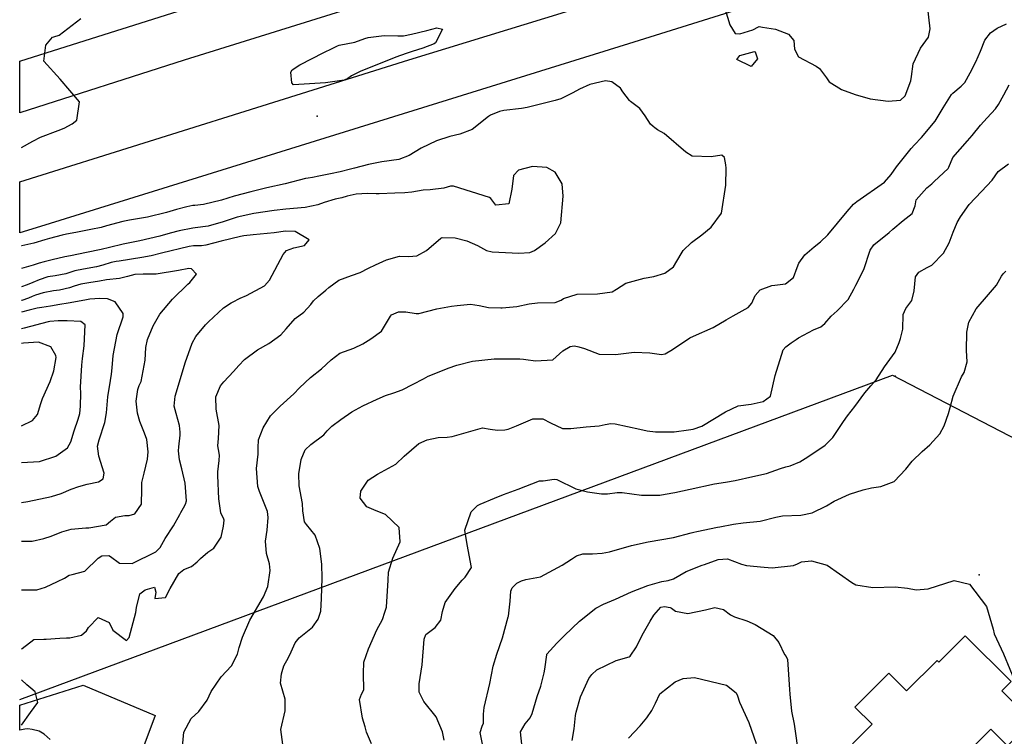
# Model space of a CAD drawing. Units: inches. Extents: x 1261760 to 1267760, y 469455 to 473455.
# Drawn here: x 1261760 to 1262220, y 472131 to 472466 of the extents above; entities that cross this region are included whole.
import ezdxf

# ---------------------------------------------------------------- set-up
doc = ezdxf.new("R2010")
doc.units = ezdxf.units.IN
doc.header["$MEASUREMENT"] = 0
for name, color, linetype, true_color in [('BLDG-Footprint', 7, 'Continuous', 0x850440), ('ELEV-Spot Elevation', 7, 'Continuous', 0xd804cb), ('TRANS-Driveway', 7, 'Continuous', 0x2d0457), ('TRANS-Road', 7, 'Continuous', 0x2d0457), ('Undefined', 7, 'Continuous', 0xd804cb), ('UTIL-Cross Country Transmission Line', 7, 'Continuous', 0x850440), ('UTIL-Cross Country Transmission Tower', 7, 'Continuous', 0x850440)]:
    doc.layers.add(name, color=color, linetype=linetype, true_color=true_color)

msp = doc.modelspace()

# ---------------------------------------------------------------- linework, layer by layer
at = {"layer": 'BLDG-Footprint'}
msp.add_lwpolyline([(1262201.56, 472178.36), (1262222.93, 472157), (1262218.69, 472152.75), (1262232.87, 472138.58), (1262221.28, 472126.98), (1262213.44, 472134.82), (1262202.52, 472123.9), (1262206.79, 472119.64), (1262168.2, 472081.03), (1262159.99, 472089.23), (1262157.6, 472086.84), (1262139.79, 472104.64), (1262156.03, 472120.89), (1262148.94, 472127.98), (1262158.06, 472137.1), (1262150.03, 472145.12), (1262165.82, 472160.92), (1262174.11, 472152.63), (1262188.39, 472166.92), (1262189.26, 472166.05)], close=True, dxfattribs=at)
at = {"layer": 'ELEV-Spot Elevation'}
for p in [(1261898.99, 472421.2, 258.4), (1262208.05, 472206.86, 265.6)]:
    msp.add_point(p, dxfattribs=at)
at = {"layer": 'TRANS-Driveway'}
msp.add_lwpolyline([(1261774.3, 472129.99), (1261771.56, 472132.47), (1261769.25, 472133.91), (1261765.92, 472134.69), (1261763.9, 472134.87), (1261762.48, 472134.82), (1261760.1, 472134.32), (1261760.11, 472146.02), (1261789.78, 472155.38), (1261823.41, 472141.12), (1261818.07, 472127.05)], dxfattribs=at)
at = {"layer": 'TRANS-Road'}
msp.add_lwpolyline([(1262006.77, 472500.48), (1261836.94, 472447.25), (1261760.13, 472422.76), (1261760.13, 472429.96), (1261760.13, 472446.89), (1261784.83, 472454.64), (1261990.43, 472519.64), (1261998.6, 472510.06)], close=True, dxfattribs=at)
msp.add_lwpolyline([(1262176.27, 472496.39), (1262044.4, 472454.97), (1261769.79, 472369.66), (1261760.13, 472366.59), (1261760.13, 472390.43), (1261941.79, 472447.53), (1262141.95, 472508.93)], dxfattribs=at)
at = {"layer": 'Undefined'}
for points, elevation in [([(1262086.76, 472479.78), (1262091.57, 472463.85), (1262094.06, 472459.81), (1262096.25, 472459.67), (1262102.33, 472461.45), (1262105.04, 472462.92), (1262105.36, 472463), (1262106.9, 472462.77), (1262113.02, 472461.73), (1262119.04, 472459.48), (1262121.44, 472456.44), (1262121.88, 472452.52), (1262123.64, 472448.79), (1262131.89, 472444.49), (1262133.55, 472443.42), (1262136.7, 472439.03), (1262138.06, 472437.17), (1262143.79, 472433.67), (1262150.13, 472431.28), (1262157.17, 472429.28), (1262165.59, 472428.21), (1262171.33, 472428.66), (1262173.48, 472430.7), (1262176.1, 472437.58), (1262176.38, 472439.6), (1262177.17, 472445.61), (1262180.62, 472452.98), (1262184.32, 472458.03), (1262185.16, 472462), (1262183.94, 472472.89)], 256), ([(1261760.91, 472406.44), (1261766.31, 472409.54), (1261769.75, 472411.32), (1261778, 472414.42), (1261780.82, 472415.55), (1261784.57, 472417.51), (1261786.83, 472419.31), (1261788.1, 472427.8), (1261779.02, 472438.37), (1261771.33, 472446.86), (1261772.33, 472454.34), (1261775.39, 472457.99), (1261776.04, 472458.18), (1261778.51, 472458.91), (1261788.69, 472466.73)], 256), ([(1261882.99, 472127.67), (1261882.04, 472134.65), (1261884.12, 472143.34), (1261884.04, 472148.77), (1261881.88, 472156.19), (1261882.39, 472160.63), (1261882.64, 472161.72), (1261883.37, 472164.31), (1261885.56, 472168.31), (1261886.84, 472170.84), (1261888.64, 472175.16), (1261890.53, 472177.39), (1261896.73, 472182.39), (1261899.41, 472186.09), (1261900.62, 472189.92), (1261901.05, 472195.83), (1261901.35, 472205.36), (1261901.2, 472211.83), (1261900.16, 472219.16), (1261898.1, 472225.33), (1261893.97, 472230.38), (1261893.05, 472231.62), (1261892.34, 472236.7), (1261892.06, 472240.22), (1261890.6, 472248.41), (1261890.42, 472254.13), (1261891.57, 472260.79), (1261893.36, 472265.22), (1261895.96, 472267.82), (1261902.03, 472272.35), (1261903.64, 472274.15), (1261905.76, 472276.38), (1261910.1, 472279.41), (1261915.18, 472282.98), (1261920.24, 472285.82), (1261926.99, 472288.94), (1261930.83, 472290.68), (1261934.77, 472291.9), (1261938.64, 472293.34), (1261943.84, 472295.99), (1261948.56, 472298.43), (1261950.74, 472299.61), (1261953.53, 472300.84), (1261960.17, 472303.45), (1261964.21, 472304.88), (1261971.49, 472306.64), (1261981.61, 472307.78), (1261987.61, 472307.85), (1261993.53, 472307.84), (1261995.38, 472307.59), (1261996.35, 472307.42), (1262000.94, 472306.78), (1262008.93, 472307.24), (1262013.67, 472311.45), (1262017.07, 472313.56), (1262019.02, 472313.82), (1262020.45, 472313.6), (1262021.17, 472313.44), (1262023.8, 472312.63), (1262030.61, 472309.91), (1262038.31, 472309.76), (1262047.02, 472310.95), (1262054.29, 472310.51), (1262059.77, 472309.75), (1262061.42, 472310.04), (1262064.83, 472312.07), (1262073.01, 472317.56), (1262074.6, 472318.32), (1262083.84, 472322.45), (1262089.89, 472326.01), (1262093.24, 472327.8), (1262100.23, 472331.69), (1262101.94, 472333.81), (1262103.43, 472337.42), (1262105.86, 472340.07), (1262111.32, 472342.03), (1262112.62, 472342.2), (1262117.68, 472342.79), (1262121.3, 472345.77), (1262123.07, 472350.42), (1262123.84, 472352.43), (1262126.64, 472356.42), (1262131, 472360.15), (1262133.92, 472362.43), (1262137.34, 472365.76), (1262146.39, 472376.61), (1262149.33, 472380.08), (1262150.87, 472381.31), (1262163.79, 472390.29), (1262166.9, 472393.93), (1262169.49, 472397.44), (1262176.27, 472406.04), (1262177.81, 472407.79), (1262181.14, 472411.14), (1262187.57, 472418.86), (1262191.17, 472425.02), (1262195.13, 472431.3), (1262195.69, 472431.88), (1262199.7, 472435.11), (1262201.28, 472436.88), (1262203.84, 472441.44), (1262206.43, 472446.48), (1262208.67, 472451.56), (1262210.64, 472456.7), (1262213.31, 472460.08), (1262216.51, 472462.19), (1262220.76, 472464.23)], 258), ([(1261835.94, 472124.8), (1261836.7, 472133.35), (1261840.22, 472139.69), (1261843.67, 472143.05), (1261847.62, 472148.29), (1261849.47, 472152.37), (1261854.2, 472159.18), (1261859.05, 472164.36), (1261861.72, 472169.86), (1261862.53, 472172.91), (1261864.15, 472177.79), (1261867.61, 472185.63), (1261873.94, 472196.59), (1261875.89, 472201.37), (1261877.04, 472208.97), (1261876.79, 472211.99), (1261875.39, 472216.88), (1261874.81, 472222.56), (1261875.64, 472227.75), (1261876.13, 472233.68), (1261875.73, 472236.45), (1261872.13, 472245.76), (1261871.24, 472248.07), (1261870.73, 472256.51), (1261871.49, 472263.32), (1261871.43, 472266.13), (1261871.65, 472269.87), (1261873.75, 472275.62), (1261877.23, 472281.14), (1261879.48, 472283.53), (1261881.78, 472285.69), (1261888.02, 472291.41), (1261890.81, 472294.27), (1261895.84, 472298.99), (1261901.07, 472303.05), (1261905.55, 472307.39), (1261909.57, 472310.37), (1261916.05, 472312.8), (1261920.33, 472314.83), (1261924.07, 472317.09), (1261928.95, 472320.7), (1261933.29, 472327.75), (1261933.72, 472328.3), (1261936.96, 472329.81), (1261940.4, 472329.8), (1261945.25, 472328.95), (1261946.51, 472328.98), (1261954.85, 472331.2), (1261961.62, 472332.42), (1261964.31, 472332.75), (1261970.54, 472333.32), (1261974.58, 472332.72), (1261978.9, 472331.69), (1261984.65, 472331.6), (1261985.39, 472331.65), (1261992.26, 472332.26), (1261997.88, 472333.44), (1262001.83, 472334.01), (1262010.14, 472334.17), (1262012.86, 472335.23), (1262014.06, 472335.9), (1262020.32, 472337.97), (1262029.8, 472338.12), (1262036.72, 472339.09), (1262038.76, 472340.4), (1262043.08, 472343.13), (1262051.61, 472345.54), (1262056.18, 472346.29), (1262061.26, 472347.84), (1262065.27, 472350.81), (1262068.88, 472356.82), (1262069.8, 472358.44), (1262073.79, 472362.17), (1262078.52, 472365.68), (1262082.98, 472369.35), (1262087.69, 472375.83), (1262089.8, 472388.9), (1262089.93, 472396.9), (1262089.78, 472398.43), (1262089.15, 472401.76), (1262087.89, 472402.87), (1262082.87, 472402.12), (1262074.03, 472402.47), (1262071.05, 472404.34), (1262061.04, 472412.98), (1262057.86, 472414.81), (1262056.67, 472415.75), (1262055.88, 472416.36), (1262054.54, 472417.46), (1262052.18, 472421.23), (1262049.57, 472424.76), (1262045.32, 472428.04), (1262044.72, 472428.49), (1262041.67, 472432.45), (1262040.64, 472434.16), (1262036.51, 472437.12), (1262033.52, 472437.61), (1262026.24, 472435.98), (1262021.43, 472433.75), (1262018.29, 472432.02), (1262012.72, 472429.3), (1262010.02, 472428.41), (1262006.36, 472427.48), (1261997.08, 472425.16), (1261994.35, 472424.67), (1261986.08, 472423.78), (1261984.13, 472423.32), (1261979.97, 472421.67), (1261979.02, 472421.06), (1261971.37, 472414.96), (1261965.53, 472412.72), (1261960.91, 472411.62), (1261954.65, 472409.69), (1261947.53, 472406.22), (1261942, 472402.75), (1261937.11, 472400.95), (1261929.16, 472399.79), (1261923, 472398.54), (1261916.43, 472396.93), (1261914.52, 472396.4), (1261909.69, 472395.13), (1261905.16, 472394.22), (1261899.75, 472393.06), (1261896.74, 472392.45), (1261894.74, 472392.25), (1261893.6, 472392.07), (1261883.98, 472389.57), (1261875.55, 472387.67), (1261874.89, 472387.52), (1261868.05, 472385.84), (1261860.28, 472383.76), (1261854.36, 472381.95), (1261845.95, 472379.9), (1261841.87, 472379.48), (1261841.01, 472379.39), (1261838.16, 472378.81), (1261833.27, 472377.47), (1261828.59, 472376.08), (1261819.83, 472373.96), (1261811.42, 472372.6), (1261808.27, 472372), (1261800.69, 472369.91), (1261798.1, 472369.21), (1261793.36, 472368.22), (1261786.33, 472366.83), (1261782.01, 472365.96), (1261779.93, 472365.51), (1261774.04, 472363.93), (1261771.89, 472363.3), (1261766.64, 472361.82), (1261765.23, 472361.47), (1261761.15, 472360.51), (1261760.91, 472360.51)], 256), ([(1261924.32, 472127.98), (1261922.06, 472133.34), (1261921.34, 472135.92), (1261920.22, 472139.93), (1261918.79, 472148.58), (1261919.66, 472151.09), (1261920.78, 472153.08), (1261920.57, 472160.81), (1261920.83, 472166.1), (1261922.98, 472172.33), (1261926.76, 472181.11), (1261929.41, 472186.05), (1261929.8, 472186.98), (1261930.31, 472188.46), (1261931.36, 472191.71), (1261932.12, 472204.33), (1261932.21, 472208.19), (1261934.3, 472214.68), (1261937.71, 472222.23), (1261937.21, 472228.94), (1261930.89, 472235.09), (1261926.5, 472236.77), (1261922.14, 472238.68), (1261919.05, 472242.7), (1261919.42, 472245.93), (1261922.85, 472251.04), (1261927.1, 472253.87), (1261935.73, 472258.58), (1261939.53, 472262.3), (1261946.48, 472268.2), (1261950.38, 472269.97), (1261955.53, 472271.04), (1261959.6, 472271.23), (1261962.06, 472271.44), (1261970.67, 472273.92), (1261976.13, 472275.47), (1261979.69, 472274.89), (1261983.2, 472274.38), (1261986.54, 472274.62), (1261988.14, 472274.88), (1261992.06, 472276.42), (1261999.63, 472279.77), (1262004.38, 472279.81), (1262007.89, 472277.91), (1262013.51, 472275.26), (1262017.35, 472275.21), (1262024.55, 472276.05), (1262030.6, 472276.47), (1262033.42, 472277.1), (1262036.05, 472277.56), (1262038.17, 472277.38), (1262049.56, 472274.86), (1262053.05, 472274.12), (1262056.96, 472273.64), (1262065.6, 472273.67), (1262072.4, 472274.62), (1262074.46, 472274.99), (1262078.58, 472276.27), (1262089.57, 472283.01), (1262095.45, 472285.86), (1262101.57, 472286.67), (1262107.26, 472287.91), (1262110.62, 472290.33), (1262112.86, 472299.98), (1262116.6, 472312.05), (1262117.75, 472313.45), (1262120.29, 472315.27), (1262122.62, 472316.86), (1262123.75, 472317.6), (1262130.66, 472321.31), (1262134.06, 472322.75), (1262136.02, 472324.27), (1262138.97, 472327.67), (1262141.71, 472330.14), (1262146.9, 472335.54), (1262149.53, 472340.33), (1262150.5, 472342.14), (1262154.17, 472349.59), (1262157.2, 472358.49), (1262158.92, 472361.02), (1262166.03, 472366.74), (1262167.8, 472368.31), (1262172.59, 472372.45), (1262176.77, 472375.68), (1262178.1, 472379.26), (1262178.66, 472382.06), (1262183.56, 472387.65), (1262185.89, 472389.58), (1262187.09, 472390.65), (1262193.49, 472396.67), (1262193.87, 472397.37), (1262195.77, 472401.81), (1262202.61, 472409.69), (1262204.8, 472412.16), (1262208.61, 472417.01), (1262211.8, 472420.42), (1262215.59, 472424.53), (1262217, 472426.52), (1262219.5, 472431.08), (1262222, 472435.73)], 260), ([(1261760.89, 472172.22), (1261761.26, 472172.49), (1261766.69, 472176.6), (1261771.3, 472176.86), (1261772.52, 472176.79), (1261778.9, 472177.31), (1261781.88, 472177.37), (1261783.54, 472177.37), (1261788.95, 472178.71), (1261791.25, 472180.75), (1261792.29, 472182.34), (1261796.81, 472187.01), (1261801.81, 472184.68), (1261803.63, 472181.08), (1261809.91, 472176.15), (1261811.29, 472177.61), (1261814.29, 472189.22), (1261814.56, 472191.58), (1261816.21, 472197.92), (1261818.62, 472199.93), (1261823.01, 472201.05), (1261823.68, 472198.72), (1261823.12, 472195.79), (1261828.24, 472196.31), (1261830.37, 472200.52), (1261834.38, 472207.56), (1261836.81, 472209.38), (1261840.24, 472210.84), (1261842.94, 472212.88), (1261844.45, 472214.49), (1261847.97, 472217.45), (1261850.77, 472219.34), (1261854.15, 472224.53), (1261855.21, 472229.64), (1261855.49, 472232.42), (1261855.38, 472232.82), (1261854.03, 472235.87), (1261853.1, 472242.45), (1261852.67, 472253.3), (1261852.63, 472254.99), (1261853.18, 472260.31), (1261853.42, 472262.85), (1261852.89, 472265.37), (1261852.53, 472267.18), (1261852.93, 472270.51), (1261853.16, 472276.64), (1261851.83, 472284.21), (1261851.64, 472290.03), (1261853.92, 472295.24), (1261855.45, 472297.07), (1261859.95, 472301.9), (1261862.4, 472304.68), (1261865.13, 472307.49), (1261871.15, 472311.93), (1261876.49, 472314.97), (1261882.07, 472318.96), (1261884.44, 472321.73), (1261888.78, 472326.64), (1261892.74, 472329.64), (1261896, 472333.22), (1261897.2, 472334.94), (1261899.46, 472336.88), (1261903.1, 472339.87), (1261904.43, 472341.13), (1261909.15, 472344.46), (1261915, 472346.76), (1261918.98, 472348.09), (1261922.98, 472350.11), (1261926.15, 472351.76), (1261931.36, 472354.05), (1261937.46, 472355.67), (1261941.76, 472355.6), (1261945.44, 472355.92), (1261949.99, 472358.39), (1261956.78, 472364.19), (1261957.38, 472364.45), (1261963.45, 472364.36), (1261968.79, 472362.86), (1261973.79, 472360.68), (1261978.02, 472358.44), (1261980.65, 472357.75), (1261993.11, 472357.08), (1261998.21, 472357.4), (1262000.38, 472358.42), (1262005.47, 472362), (1262010.26, 472366.35), (1262012.74, 472371.3), (1262013.86, 472383.78), (1262013.31, 472389.55), (1262010.15, 472394.91), (1262006.21, 472397.24), (1261999.49, 472397.64), (1261993, 472395.96), (1261990.61, 472393.47), (1261989.86, 472386.97), (1261988.53, 472380.19), (1261982.39, 472379.53), (1261980.04, 472382.76), (1261979.42, 472383.22), (1261962.64, 472388.51), (1261961.17, 472388.43), (1261958.12, 472387.56), (1261951.74, 472386.8), (1261948.48, 472386.52), (1261943.24, 472385.69), (1261939.98, 472385.32), (1261935.28, 472385.14), (1261927.98, 472384.83), (1261926.53, 472384.81), (1261922.42, 472384.99), (1261917.13, 472384.69), (1261913, 472383.7), (1261910.52, 472383.03), (1261907.33, 472382.33), (1261902.28, 472380.84), (1261899.23, 472379.74), (1261893.35, 472378.52), (1261884.28, 472377.67), (1261878.83, 472377.04), (1261869.39, 472375.72), (1261861.63, 472373.98), (1261855.1, 472371.81), (1261848.06, 472369.83), (1261842.1, 472368.99), (1261840.86, 472368.83), (1261834.63, 472367.5), (1261830.34, 472366.42), (1261825.54, 472365.12), (1261816.23, 472362.87), (1261808.46, 472361.37), (1261802.01, 472359.86), (1261798.12, 472358.84), (1261791.25, 472357.39), (1261783.77, 472355.88), (1261781.23, 472355.37), (1261775.25, 472354.06), (1261771.56, 472353.13), (1261769.23, 472352.43), (1261766.33, 472351.48), (1261760.91, 472349.94)], 254), ([(1261958.28, 472129.58), (1261957.46, 472133.6), (1261954.56, 472140.59), (1261948.77, 472147.75), (1261946.54, 472152), (1261946.64, 472155.95), (1261947.95, 472164.88), (1261948.89, 472176.83), (1261949.78, 472178.95), (1261954.12, 472182.28), (1261956.73, 472185.68), (1261957.47, 472189.69), (1261958.8, 472193.88), (1261963.38, 472200.48), (1261966.62, 472204.32), (1261968.06, 472205.82), (1261971, 472210.31), (1261968.94, 472221.05), (1261967.9, 472227.79), (1261970.85, 472236.36), (1261973.8, 472239.29), (1261975.08, 472239.95), (1261981.81, 472242.71), (1261986.05, 472244.39), (1261992.76, 472246.85), (1262002.76, 472250.82), (1262002.92, 472250.84), (1262004.52, 472250.79), (1262009.7, 472251.55), (1262010.83, 472251.44), (1262019.78, 472247.07), (1262025.21, 472245.66), (1262031.79, 472244.71), (1262034.5, 472244.7), (1262039.03, 472245.39), (1262041.44, 472245.3), (1262050.41, 472244.02), (1262058.93, 472244.16), (1262061.47, 472244.49), (1262066.03, 472245.3), (1262073.13, 472246.86), (1262084.44, 472249.35), (1262089.65, 472250.16), (1262094.11, 472250.93), (1262102.36, 472252.74), (1262108.7, 472254.15), (1262115.27, 472256.48), (1262117.81, 472257.38), (1262119.78, 472257.81), (1262124.33, 472259.61), (1262128.03, 472261.95), (1262136.15, 472267.38), (1262139.66, 472270.97), (1262144.64, 472278.47), (1262146.54, 472281.08), (1262149.93, 472285.52), (1262154.71, 472291.95), (1262157.47, 472295.2), (1262159.8, 472297.76), (1262159.95, 472297.97), (1262163.86, 472304.06), (1262168.85, 472310.97), (1262170.73, 472315.42), (1262171.26, 472317.3), (1262172.43, 472321.59), (1262172.61, 472328.47), (1262173.77, 472331.26), (1262176.59, 472335.05), (1262177.77, 472339.62), (1262178.39, 472346.05), (1262179.9, 472348.19), (1262183.84, 472350.37), (1262185.88, 472351.53), (1262191.39, 472357.17), (1262194.1, 472362), (1262195.86, 472367.03), (1262197.71, 472371.46), (1262199.27, 472374.11), (1262203.33, 472379.87), (1262209.17, 472386.03), (1262214.05, 472391.29), (1262216.94, 472395.33), (1262221.76, 472398.94)], 262), ([(1261760.89, 472199.86), (1261763.08, 472199.84), (1261768.05, 472199.84), (1261772.18, 472201.12), (1261777.75, 472203.75), (1261780.95, 472205.36), (1261783.23, 472206.64), (1261784.53, 472207.05), (1261790.46, 472208.51), (1261796.71, 472214.61), (1261798.44, 472215.74), (1261801.67, 472215.92), (1261802.46, 472215.48), (1261806.74, 472212.38), (1261812.64, 472212.14), (1261823.71, 472217.56), (1261825.62, 472219.59), (1261828.02, 472223.81), (1261831.95, 472229.77), (1261834.93, 472235.03), (1261835.39, 472235.92), (1261836.58, 472238.11), (1261837.53, 472239.88), (1261837.95, 472241.52), (1261837.38, 472249.62), (1261835.77, 472256.44), (1261834.7, 472260.67), (1261834.18, 472264.8), (1261834.36, 472266.7), (1261835.04, 472272.16), (1261835.03, 472273.45), (1261834.78, 472276.61), (1261833.19, 472282.26), (1261832.19, 472285.67), (1261832.73, 472290.4), (1261834.32, 472295.41), (1261837.28, 472305.9), (1261840.55, 472315.13), (1261842.28, 472318.27), (1261846.89, 472323.73), (1261848.26, 472325.12), (1261855.21, 472331.68), (1261858.88, 472333.96), (1261859.43, 472334.27), (1261863.04, 472336.18), (1261866.03, 472337.38), (1261874.35, 472341.94), (1261876.71, 472344.46), (1261883.13, 472356.48), (1261884.7, 472358.39), (1261888.09, 472359.64), (1261893.02, 472360.66), (1261895.32, 472363.37), (1261888.78, 472367.33), (1261884.27, 472367.43), (1261878.87, 472366.63), (1261869.06, 472365.67), (1261864.82, 472365.17), (1261863.13, 472364.87), (1261854.19, 472362.7), (1261847.01, 472360.84), (1261844.99, 472360.59), (1261841.2, 472360.51), (1261839.17, 472360.22), (1261826.33, 472357.13), (1261821.44, 472355.95), (1261817.09, 472355.13), (1261806.57, 472353.45), (1261805.12, 472353.21), (1261802.86, 472352.79), (1261798.85, 472351.6), (1261795.9, 472350.7), (1261789.85, 472349.72), (1261785.84, 472348.93), (1261781.7, 472347.56), (1261776.73, 472346.52), (1261773.28, 472346.09), (1261769.24, 472344.73), (1261766.31, 472343.46), (1261763.53, 472342.36), (1261760.91, 472341.41)], 252), ([(1261760.9, 472222.54), (1261765.91, 472222.66), (1261771.44, 472223.83), (1261774.83, 472225), (1261779.85, 472226.96), (1261784.19, 472228.15), (1261790.95, 472228.77), (1261792.39, 472228.81), (1261800.49, 472230.26), (1261802.47, 472231.92), (1261804.77, 472233.78), (1261809.14, 472234.54), (1261811.2, 472234.56), (1261813.8, 472235.42), (1261816.97, 472239.95), (1261817.13, 472246.83), (1261817.15, 472249.97), (1261818.19, 472254.43), (1261819.76, 472260.92), (1261820.06, 472264.4), (1261819.39, 472270.07), (1261818.36, 472273.13), (1261816.2, 472278.57), (1261815.03, 472282.36), (1261814.51, 472288.08), (1261815.19, 472293.38), (1261815.95, 472295.36), (1261816.75, 472297.14), (1261818.61, 472307.18), (1261819.06, 472313), (1261819.83, 472316.88), (1261822.36, 472323.25), (1261825.52, 472328.61), (1261831.44, 472335.59), (1261838.62, 472342.68), (1261839.54, 472343.43), (1261842.6, 472347.33), (1261840.34, 472349.82), (1261839.01, 472349.95), (1261834.25, 472349), (1261823.75, 472347.41), (1261817.76, 472347.39), (1261813.9, 472347.13), (1261810.51, 472346.28), (1261806.69, 472345.3), (1261800.65, 472344.64), (1261797.34, 472344.13), (1261792.34, 472343.35), (1261788.59, 472342.73), (1261785.6, 472341.69), (1261783.35, 472340.88), (1261778.64, 472339.84), (1261775.9, 472339.55), (1261771.04, 472338.69), (1261767.43, 472337.46), (1261765.98, 472336.84), (1261764.2, 472336.07), (1261761.07, 472335.04), (1261760.91, 472335.02)], 250), ([(1261976.83, 472124.6), (1261975.11, 472133.23), (1261976.02, 472136.12), (1261976.58, 472137.59), (1261976.65, 472141.75), (1261976.95, 472144.93), (1261979.52, 472156.11), (1261981.22, 472164.25), (1261982.9, 472169.76), (1261985.51, 472177.5), (1261988.21, 472187.23), (1261988.28, 472187.53), (1261989.15, 472194.58), (1261989.33, 472199.18), (1261989.96, 472200.83), (1261992.27, 472202.99), (1261994.32, 472204.13), (1261996.33, 472204.63), (1262003.26, 472205.91), (1262013.39, 472211.44), (1262017.71, 472214.26), (1262019.99, 472215.72), (1262022.97, 472216.76), (1262027.54, 472216.74), (1262032.1, 472216.95), (1262035.46, 472217.69), (1262045.75, 472220.6), (1262053.58, 472222.36), (1262065.4, 472224.36), (1262073.58, 472226.5), (1262074.89, 472226.88), (1262076.29, 472227.16), (1262085.93, 472229.11), (1262086.94, 472229.34), (1262093.38, 472230.61), (1262097.84, 472231.1), (1262105.83, 472231.9), (1262113.16, 472233.86), (1262116.15, 472234.43), (1262124.71, 472234.7), (1262130.04, 472235.89), (1262136.75, 472239.14), (1262140.42, 472241.24), (1262147.51, 472244.56), (1262153.83, 472246.6), (1262157.85, 472247.45), (1262162.06, 472248.08), (1262168.34, 472250.49), (1262173.87, 472256.16), (1262176.74, 472260.04), (1262181.39, 472264.42), (1262184.94, 472267.53), (1262189.73, 472272.76), (1262191.7, 472276.41), (1262193.71, 472282.2), (1262194.47, 472285.08), (1262195.87, 472290.35), (1262199.8, 472299.44), (1262201.01, 472301.41), (1262202.39, 472306.31), (1262202.16, 472311.65), (1262202.34, 472320.16), (1262203.29, 472324.94), (1262206.58, 472331.2), (1262212.38, 472337.76), (1262216.14, 472342.25), (1262218.52, 472346.46), (1262219.17, 472347.44), (1262220.43, 472348.79)], 264), ([(1261760.9, 472240.61), (1261763.93, 472241.18), (1261774.99, 472243.41), (1261779.4, 472244.92), (1261784.16, 472246.96), (1261787.69, 472248.17), (1261791.62, 472249.18), (1261796.96, 472250.38), (1261799.09, 472251.74), (1261799.59, 472254.35), (1261797, 472262.26), (1261796.41, 472266.98), (1261797.13, 472269.97), (1261799.84, 472278.02), (1261800.58, 472282.56), (1261801.24, 472290), (1261802.46, 472297.69), (1261803.02, 472300.54), (1261803.34, 472303.56), (1261803.7, 472309.33), (1261805.54, 472319.12), (1261808.38, 472327.33), (1261808.35, 472328.99), (1261804.6, 472334.35), (1261801.06, 472335.85), (1261797.49, 472336.02), (1261792.84, 472335.58), (1261790.57, 472335.18), (1261782.76, 472333.85), (1261778.86, 472333.11), (1261774.52, 472332.37), (1261770.44, 472331.81), (1261768.19, 472331.4), (1261764.56, 472330.49), (1261760.91, 472329.53)], 248), ([(1261789.36, 472307.86), (1261790.13, 472313.84), (1261790.7, 472323.7), (1261788.61, 472325.25), (1261782.24, 472325.47), (1261778.09, 472325.47), (1261774.14, 472325.22), (1261773.36, 472325.07), (1261762.14, 472322.06), (1261760.91, 472321.74)], 246), ([(1261774.28, 472297.13), (1261776, 472302.11), (1261777.09, 472308.47), (1261777.01, 472309.34), (1261774.71, 472313.41), (1261768.83, 472315.6), (1261761.89, 472315.06), (1261760.91, 472315.02)], 244), ([(1261760.9, 472259.41), (1261769.33, 472259.84), (1261776.97, 472262.32), (1261782.38, 472266.18), (1261783.94, 472269.05), (1261785.58, 472274.11), (1261787.48, 472279.63), (1261788.16, 472282.19), (1261788.57, 472285.71), (1261788.58, 472291.71), (1261788.49, 472294.57), (1261789.05, 472304.82), (1261789.36, 472307.86)], 246), ([(1261760.9, 472276.49), (1261766.01, 472278.97), (1261768.44, 472281.76), (1261770.03, 472286.97), (1261770.68, 472289.23), (1261774.28, 472297.13)], 244), ([(1261994.65, 472126.16), (1261993.9, 472133.5), (1261996.08, 472137.3), (1261998.41, 472140.14), (1261999.39, 472142.07), (1262001.73, 472150.05), (1262003.36, 472154.88), (1262004.98, 472161.02), (1262005.24, 472162.73), (1262006.16, 472169.54), (1262006.26, 472169.8), (1262010.85, 472174.97), (1262014.49, 472178.6), (1262021.47, 472185.2), (1262029.04, 472191.26), (1262032.63, 472193.12), (1262038.32, 472195.53), (1262045.75, 472199), (1262053.32, 472201.84), (1262059.89, 472203.77), (1262062.89, 472204.26), (1262065.35, 472205), (1262071.32, 472208.37), (1262078.79, 472211.41), (1262079.83, 472211.77), (1262086.13, 472214.02), (1262090.61, 472214.35), (1262097.14, 472211.9), (1262099.35, 472211.24), (1262107.62, 472210.39), (1262111.43, 472210.09), (1262121.33, 472211.27), (1262123.25, 472212.03), (1262125.14, 472212.9), (1262129.72, 472213.44), (1262137.05, 472211.41), (1262148.53, 472203.35), (1262150.45, 472202.18), (1262158.42, 472200.98), (1262168.76, 472201.21), (1262174.51, 472200.63), (1262178.6, 472199.87), (1262184.18, 472200.36), (1262196.41, 472204.22)], 266), ([(1262196.41, 472204.22), (1262203.47, 472202.57), (1262211.48, 472192.08), (1262214.6, 472181.47), (1262215.05, 472179.37), (1262219.43, 472169.92), (1262225.32, 472155.71), (1262225.74, 472152.65), (1262225.81, 472149.65), (1262226.16, 472145.37), (1262226.17, 472145.27)], 266), ([(1262017.99, 472129.45), (1262018.92, 472134.97), (1262019.56, 472141.21), (1262019.9, 472142.68), (1262021.91, 472149.85), (1262025.81, 472158.48), (1262027.16, 472160.35), (1262029.52, 472162.46), (1262038.59, 472166.86), (1262044.59, 472168.54), (1262045.16, 472168.9), (1262048.08, 472173.3), (1262050.71, 472178.76), (1262054.44, 472185.24), (1262056.11, 472188.03), (1262059.47, 472191.74), (1262061.19, 472192.04), (1262063.71, 472191.64), (1262064.38, 472191.31), (1262066.23, 472189.96), (1262072.08, 472188.78), (1262080.25, 472190.57), (1262084.62, 472191.56), (1262088.68, 472190.65), (1262091.96, 472188.2), (1262093.85, 472187.22), (1262099.56, 472185.44), (1262103.42, 472183.71), (1262111.85, 472178.58), (1262114.51, 472175.33), (1262117.16, 472169.72), (1262117.91, 472168.71), (1262118.52, 472167.36), (1262119.46, 472153.36), (1262119.58, 472151.14), (1262120.44, 472143.12), (1262121.73, 472137.1), (1262123.86, 472121.71)], 268), ([(1261760.89, 472136.61), (1261765.13, 472142.5), (1261768.5, 472147.24), (1261767.31, 472152.25), (1261765.27, 472153.95), (1261763.45, 472155.44), (1261760.89, 472157.76)], 254), ([(1262044.38, 472130.63), (1262049.8, 472136.31), (1262052.82, 472140.03), (1262055.26, 472143.57), (1262056.97, 472146.85), (1262059.02, 472151.28), (1262066.18, 472156.89), (1262069.83, 472158.44), (1262075.07, 472158.93), (1262090.05, 472155.38), (1262094.66, 472151.81), (1262095.23, 472150.39), (1262096.18, 472147.37), (1262100.56, 472137.83), (1262103.88, 472128.04)], 270)]:
    msp.add_lwpolyline(points, dxfattribs=dict(at, elevation=elevation))
at = {"layer": 'Undefined', "elevation": 258}
for points in [[(1261954.19, 472455.38), (1261953.64, 472454.91), (1261948.33, 472452.93), (1261943.37, 472451.42), (1261940.49, 472450.49), (1261935.66, 472448.66), (1261919.07, 472441.98), (1261915.01, 472439.97), (1261913.31, 472438.79), (1261911.61, 472437.96), (1261902.93, 472436.7), (1261887.98, 472435.71), (1261887.19, 472436.73), (1261886.74, 472441.72), (1261887.32, 472442.84), (1261890.95, 472445.11), (1261902.14, 472450.92), (1261905.93, 472452.7), (1261908.52, 472454), (1261909.24, 472454.25), (1261916.6, 472455.72), (1261921.23, 472457.4), (1261922.85, 472457.95), (1261930.3, 472458.82), (1261936.66, 472458.71), (1261939.3, 472458.75), (1261943.05, 472459.5), (1261950.17, 472461.11), (1261954.89, 472462.42), (1261957.48, 472461.86)], [(1262103.17, 472451.32), (1262103.44, 472451.25), (1262104.55, 472447.93), (1262101.56, 472444.4), (1262094.88, 472447.57), (1262096.3, 472449.44)]]:
    msp.add_lwpolyline(points, close=True, dxfattribs=at)
at = {"layer": 'UTIL-Cross Country Transmission Line'}
msp.add_lwpolyline([(1261760.11, 472148.68), (1262167.65, 472300.13), (1262412.01, 472172.79), (1262742.02, 471994.09), (1263620.1, 472161.35), (1264227.47, 472205.31), (1264748.68, 472256.08), (1265038.2, 472300.15), (1265613.62, 472375.66), (1266177.15, 472460.92), (1266434.74, 472439.07), (1266737.62, 472329.38), (1266854.57, 472188.8), (1266941.89, 472074.72), (1266985.89, 471850.3), (1266950.31, 471389.8), (1267128.32, 470972.79), (1267297.65, 470584.36), (1267582.47, 469929.87)], dxfattribs=at)
at = {"layer": 'UTIL-Cross Country Transmission Tower'}
msp.add_point((1262168.76, 472299.75), dxfattribs=at)

doc.saveas('drawing.dxf')
